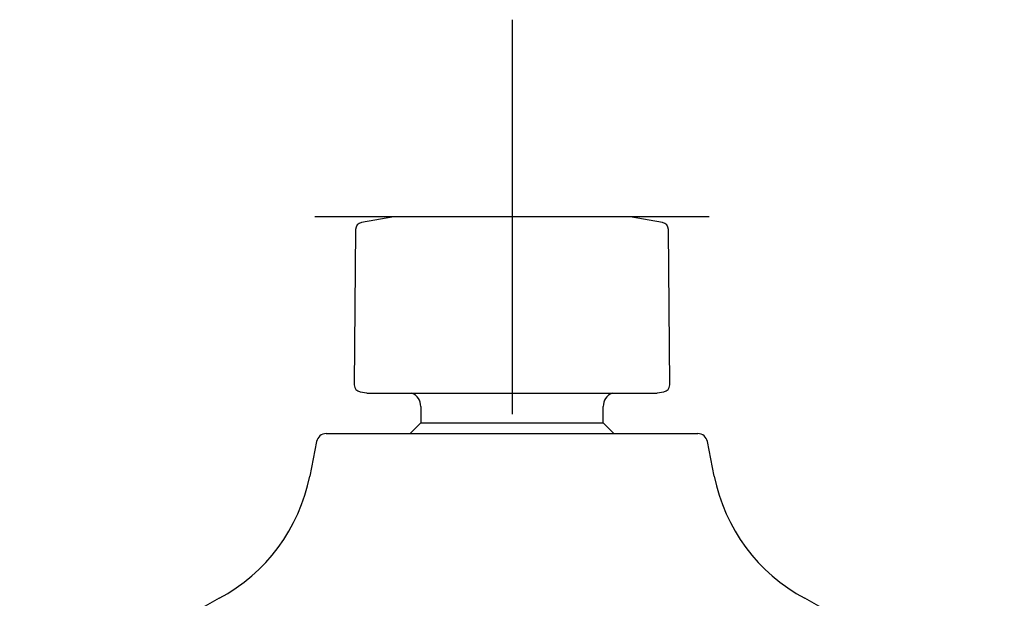
# Model space of a CAD drawing. Units: millimetres. Extents: x -18 to 275, y -18 to 371.
# Drawn here: x 175 to 275, y 313 to 371 of the extents above; entities that cross this region are included whole.
import ezdxf
from ezdxf.lldxf.tags import DXFTag

# ---------------------------------------------------------------- set-up
doc = ezdxf.new("R2010")
doc.units = ezdxf.units.MM
for name, color, linetype in [('$DDT_AUDIT_GENERATED_(248)', 7, 'Continuous'), ('$DDT_AUDIT_GENERATED_(25F)', 7, 'Continuous'), ('$DDT_AUDIT_GENERATED_(77)', 7, 'Continuous'), ('Default', 7, 'Continuous')]:
    doc.layers.add(name, color=color, linetype=linetype)
tags = doc.linetypes.add('CENTER2', pattern=[28.575, 19.05, -3.175, 3.175, -3.175]).pattern_tags.tags
tags[10:11] = [DXFTag(74, 4), DXFTag(75, 0), DXFTag(340, '0'), DXFTag(46, 0.0), DXFTag(50, 0.0), DXFTag(44, 0.0), DXFTag(45, 0.0)]
tags[8:9] = [DXFTag(74, 4), DXFTag(75, 0), DXFTag(340, '0'), DXFTag(46, 0.0), DXFTag(50, 0.0), DXFTag(44, 0.0), DXFTag(45, 0.0)]
tags[6:7] = [DXFTag(74, 4), DXFTag(75, 0), DXFTag(340, '0'), DXFTag(46, 0.0), DXFTag(50, 0.0), DXFTag(44, 0.0), DXFTag(45, 0.0)]
tags[4:5] = [DXFTag(74, 4), DXFTag(75, 0), DXFTag(340, '0'), DXFTag(46, 0.0), DXFTag(50, 0.0), DXFTag(44, 0.0), DXFTag(45, 0.0)]

# ---------------------------------------------------------------- blocks, each defined once
blk = doc.blocks.new('SEANNOT_GROUP1')
at = {"layer": 'Default', "color": 7, "linetype": 'CENTER2'}
for p, q in [((224.582, 371.483), (224.582, 331.483)), ((244.582, 351.483), (204.582, 351.483))]:
    blk.add_line(p, q, dxfattribs=at)
blk = doc.blocks.new('SE1')
at = {"layer": '$DDT_AUDIT_GENERATED_(248)', "color": 7, "linetype": 'Continuous'}
for p, q in [((212.613, 351.48), (209.303, 350.896)), ((236.517, 351.483), (212.647, 351.483)), ((239.861, 350.896), (236.551, 351.48)), ((208.725, 350.213), (208.587, 334.438)), ((240.577, 334.438), (240.439, 350.213)), ((209.166, 333.742), (209.852, 333.621)), ((209.887, 333.618), (211.612, 333.618)), ((211.612, 333.618), (212.113, 333.618)), ((212.113, 333.618), (223.884, 333.618)), ((223.884, 333.618), (225.169, 333.618)), ((225.169, 333.618), (237.051, 333.618)), ((237.051, 333.618), (237.551, 333.618)), ((237.551, 333.618), (239.277, 333.618)), ((239.312, 333.621), (239.998, 333.742))]:
    blk.add_line(p, q, dxfattribs=at)
for centre, radius, start, end in [((209.425, 350.207), 0.7, 100, 179.5), ((212.647, 351.283), 0.2, 90, 100), ((236.517, 351.283), 0.2, 80, 90), ((239.739, 350.207), 0.7, 0.5, 80), ((209.287, 334.432), 0.7, 179.5, 260), ((209.887, 333.818), 0.2, 260, 270), ((239.277, 333.818), 0.2, 270, 280), ((239.877, 334.432), 0.7, 280, 0.5)]:
    blk.add_arc(centre, radius, start, end, dxfattribs=at)
at = {"layer": '$DDT_AUDIT_GENERATED_(25F)', "color": 7, "linetype": 'Continuous'}
for p, q in [((215.332, 332.245), (215.332, 330.585)), ((233.832, 330.585), (233.832, 332.245)), ((215.332, 330.585), (214.242, 329.495)), ((215.332, 330.585), (233.832, 330.585)), ((234.922, 329.495), (233.832, 330.585))]:
    blk.add_line(p, q, dxfattribs=at)
for centre, start, end in [((213.832, 332.245), 0, 66.28522), ((235.332, 332.245), 113.71478, 180)]:
    blk.add_arc(centre, 1.5, start, end, dxfattribs=at)
at = {"layer": '$DDT_AUDIT_GENERATED_(77)', "color": 7, "linetype": 'Continuous'}
for p, q in [((204.757, 328.689), (204.068, 325.195)), ((205.738, 329.495), (243.426, 329.495)), ((245.096, 325.195), (244.407, 328.689))]:
    blk.add_line(p, q, dxfattribs=at)
for centre, radius, start, end in [((205.738, 328.495), 1, 90, 168.8516), ((243.426, 328.495), 1, 11.1484, 90), ((186.408, 328.676), 18, 298.08627, 348.8516), ((262.756, 328.676), 18, 191.1484, 241.91373), ((213.714, 277.506), 40, 118.08627, 167.5943), ((235.45, 277.506), 40, 12.4057, 61.91373)]:
    blk.add_arc(centre, radius, start, end, dxfattribs=at)

msp = doc.modelspace()

# ---------------------------------------------------------------- block references
at = {"layer": 'Default'}
for name in ['SEANNOT_GROUP1', 'SE1']:
    msp.add_blockref(name, (0, 0), dxfattribs=at)

doc.saveas('drawing.dxf')
